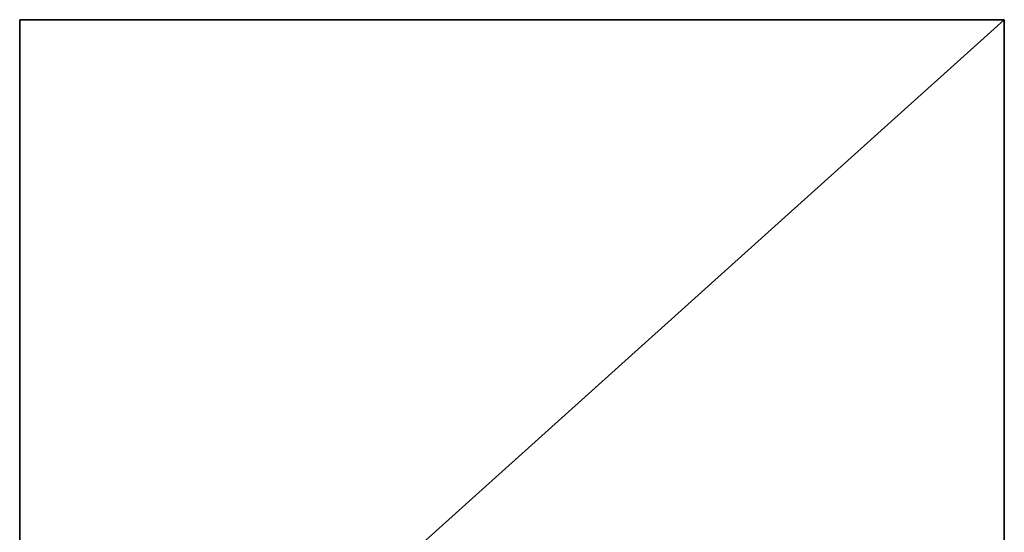
# Model space of a CAD drawing. Units: millimetres. Extents: x 0 to 600, y -625 to 0.
# Drawn here: x 0 to 600, y -313 to 0 of the extents above; entities that cross this region are included whole.
import ezdxf

# ---------------------------------------------------------------- set-up
doc = ezdxf.new("R2010")
doc.units = ezdxf.units.MM
doc.header["$LTSCALE"] = 25.4
doc.layers.get('0').update_dxf_attribs({"true_color": 0xff5454})

# ---------------------------------------------------------------- blocks, each defined once
blk = doc.blocks.new('Group_1')
at = {"color": 251, "true_color": 0x565656}
for p, q in [((600, 625), (0, 625)), ((0, 625), (0, 85)), ((600, 625), (0, 625)), ((0, 625), (0, 625, 850)), ((600, 625, 850), (0, 625, 850)), ((0, 625), (0, 85)), ((0, 625, 850), (0, 85, 850)), ((0, 625), (0, 625, 850)), ((600, 85), (600, 625)), ((600, 625), (600, 625, 850)), ((600, 85), (600, 625)), ((600, 625), (600, 625, 850)), ((600, 85, 850), (600, 625, 850))]:
    blk.add_line(p, q, dxfattribs=at)
at = {"color": 7, "true_color": 0xeae9ee}
mesh = blk.add_polyface(dxfattribs=at)
corners = [(600, 625), (0, 85), (0, 625), (600, 85)]
mesh.append_faces([[corners[k] for k in face] for face in [(0, 1, 2), (1, 0, 3)]], dxfattribs={"vtx0": -1, "color": 7})
mesh = blk.add_polyface(dxfattribs=at)
corners = [(0, 625, 850), (600, 625), (0, 625), (600, 625, 850)]
mesh.append_faces([[corners[k] for k in face] for face in [(0, 1, 2), (1, 0, 3)]], dxfattribs={"vtx0": -1, "color": 7})
mesh = blk.add_polyface(dxfattribs=at)
corners = [(0, 625, 850), (0, 85), (0, 85, 850), (0, 625)]
mesh.append_faces([[corners[k] for k in face] for face in [(0, 1, 2), (1, 0, 3)]], dxfattribs={"vtx0": -1, "color": 7})
mesh = blk.add_polyface(dxfattribs=at)
corners = [(600, 625), (600, 85, 850), (600, 85), (600, 625, 850)]
mesh.append_faces([[corners[k] for k in face] for face in [(0, 1, 2), (1, 0, 3)]], dxfattribs={"vtx0": -1, "color": 7})

msp = doc.modelspace()

# ---------------------------------------------------------------- block references
at = {"color": 0}
msp.add_blockref('Group_1', (0, -625), dxfattribs=at)

doc.saveas('drawing.dxf')
